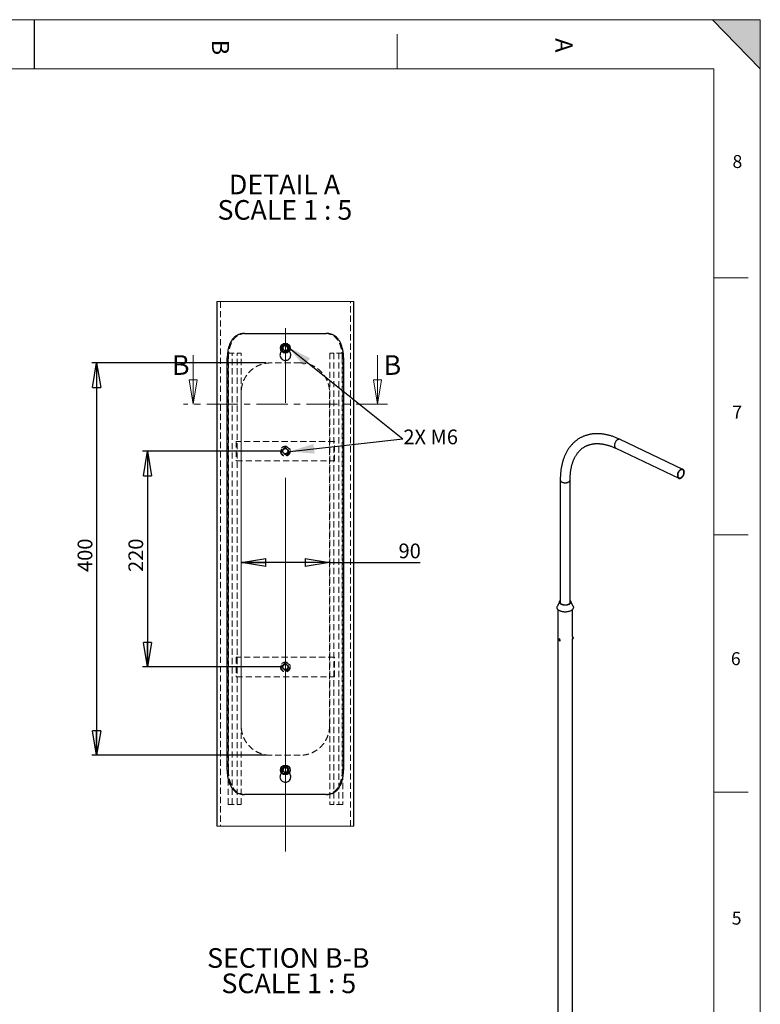
# Model space of a CAD drawing. Units: millimetres. Extents: x 6 to 8909, y -6 to 12586.
# Drawn here: x 4372 to 8901, y 6564 to 12586 of the extents above; entities that cross this region are included whole.
import ezdxf

# ---------------------------------------------------------------- set-up
doc = ezdxf.new("R2010")
doc.units = ezdxf.units.MM
doc.header["$LTSCALE"] = 30
for name, pattern in [('CENTER', [10.16, 6.35, -1.27, 1.27, -1.27]), ('CENTERX2', [20.32, 12.7, -2.54, 2.54, -2.54]), ('HIDDEN', [1.905, 1.27, -0.635])]:
    doc.linetypes.add(name, pattern=pattern)
doc.layers.add('FORMAT', color=7, linetype='Continuous')
doc.styles.add('SLDTEXTSTYLE0', font='TXT', dxfattribs={"width": 0.75})
doc.styles.add('SLDTEXTSTYLE1', font='TXT', dxfattribs={"width": 0.681818})
doc.styles.add('SLDTEXTSTYLE2', font='TXT', dxfattribs={"width": 0.7})
doc.dimstyles.new('SLDDIMSTYLE6', dxfattribs={"dimtxt": 90, "dimasz": 150, "dimexe": 0, "dimexo": 0.0625, "dimgap": 22.5, "dimtad": 1, "dimlfac": 0.166667, "dimrnd": 1e-09, "dimzin": 12, "dimdsep": 46, "dimtxsty": 'SLDTEXTSTYLE0', "dimblk1": 'CLOSED', "dimblk2": 'CLOSED', "dimsah": 1, "dimcen": 0.09, "dimadec": 0, "dimazin": 3, "dimtfac": 1, "dimtofl": 0, "dimtmove": 0, "dimatfit": 3, "dimldrblk": 'CLOSED', "dimfxl": 0, "dimfrac": 2, "dimtolj": 1, "dimtzin": 12, "dimarcsym": 0})

# ---------------------------------------------------------------- blocks, each defined once
blk = doc.blocks.new('_CLOSED')
at = {"color": 0, "linetype": 'ByBlock', "lineweight": -2}
for p, q in [((-1, 0.166667), (0, 0)), ((-1, 0.166667), (-1, -0.166667)), ((0, 0), (-1, -0.166667)), ((0, 0), (-1, 0))]:
    blk.add_line(p, q, dxfattribs=at)
blk = doc.blocks.new('_D_13')
at = {"layer": 'FORMAT'}
for p, q in [((5877.1, 10486.8), (4812.7, 10486.8)), ((4842.7, 10486.8), (4842.7, 8086.8)), ((5877.1, 8086.8), (4812.7, 8086.8))]:
    blk.add_line(p, q, dxfattribs=at)
at = {"layer": 'FORMAT', "xscale": 150, "yscale": 150}
for p, rotation in [((4842.7, 10486.8, -22.5), 90.0000000000004), ((4842.7, 8086.8, -22.5), 270.0000000000004)]:
    blk.add_blockref('_CLOSED', p, dxfattribs=dict(at, rotation=rotation))
at = {"layer": 'FORMAT', "insert": (4726.6, 9207.9), "char_height": 90, "attachment_point": 1, "rotation": 90, "style": 'SLDTEXTSTYLE0'}
blk.add_mtext('400', dxfattribs=at)
blk = doc.blocks.new('_D_14')
at = {"layer": 'FORMAT'}
for p, q in [((5967.1, 9946.8), (5123.5, 9946.8)), ((5153.5, 9946.8), (5153.5, 8626.8)), ((5967.1, 8626.8), (5123.5, 8626.8))]:
    blk.add_line(p, q, dxfattribs=at)
at = {"layer": 'FORMAT', "xscale": 150, "yscale": 150}
for p, rotation in [((5153.5, 9946.8, -22.5), 90.0000000000004), ((5153.5, 8626.8, -22.5), 270.0000000000004)]:
    blk.add_blockref('_CLOSED', p, dxfattribs=dict(at, rotation=rotation))
at = {"layer": 'FORMAT', "insert": (5037.4, 9207.9), "char_height": 90, "attachment_point": 1, "rotation": 90, "style": 'SLDTEXTSTYLE0'}
blk.add_mtext('220', dxfattribs=at)
blk = doc.blocks.new('_D_15')
at = {"layer": 'FORMAT'}
for q in [(5727.1, 9265.7), (6822.1, 9265.7)]:
    blk.add_line((6267.1, 9265.7), q, dxfattribs=at)
at = {"layer": 'FORMAT', "xscale": 150, "yscale": 150, "rotation": 180.0000000000004}
blk.add_blockref('_CLOSED', (5727.1, 9265.7, -22.5), dxfattribs=at)
at = {"layer": 'FORMAT', "xscale": 150, "yscale": 150}
blk.add_blockref('_CLOSED', (6267.1, 9265.7, -22.5), dxfattribs=at)
at = {"layer": 'FORMAT', "insert": (6689.1, 9381.7), "char_height": 90, "attachment_point": 1, "style": 'SLDTEXTSTYLE0'}
blk.add_mtext('90', dxfattribs=at)
blk = doc.blocks.new('SW_NOTE_1')
at = {"layer": 'FORMAT', "color": 0, "char_height": 120, "attachment_point": 2}
for s, insert, style in [('DETAIL A', (324.4, 154.7), 'SLDTEXTSTYLE0'), ('SCALE 1 : 5', (326.5, -0.5), 'SLDTEXTSTYLE1')]:
    blk.add_mtext(s, dxfattribs=dict(at, insert=insert, style=style))
blk = doc.blocks.new('SW_NOTE_2')
at = {"layer": 'FORMAT', "color": 0, "char_height": 120, "attachment_point": 2}
for s, insert, style in [('SECTION B-B', (470.6, 154.7), 'SLDTEXTSTYLE0'), ('SCALE 1 : 5', (473.8, -0.5), 'SLDTEXTSTYLE1')]:
    blk.add_mtext(s, dxfattribs=dict(at, insert=insert, style=style))

msp = doc.modelspace()

# ---------------------------------------------------------------- hatches: boundary and pattern name
at = {"layer": 'FORMAT'}
msp.add_hatch(color=256, dxfattribs=at).paths.add_polyline_path([(8901.326264, 12285.6841164), (8901.326264, 12585.6841164), (8609.523643, 12585.6841164)], flags=0)

# ---------------------------------------------------------------- linework, layer by layer
at = {"color": 7, "linetype": 'Continuous', "lineweight": 18}
for p, q in [((8616.326264, 12285.6841164), (306.326264, 12285.6841164)), ((6416.188299, 10861.1931521), (5577.9885047, 10861.1931521)), ((5433.4677549, 10533.6278345), (5433.4677549, 10233.6278345)), ((6560.7090488, 10533.6278345), (6560.7090488, 10233.6278345)), ((5577.9885047, 7652.361365), (6416.188299, 7652.361365))]:
    msp.add_line(p, q, dxfattribs=at)
at = {"color": 7, "linetype": 'Continuous', "lineweight": 25}
for p, q in [((5577.9885047, 10861.1931521), (5577.9885047, 7652.361365)), ((6416.188299, 7652.361365), (6416.188299, 10861.1931521)), ((5747.4107736, 10666.7766291), (6246.7660302, 10666.7766291)), ((5982.3574417, 10586.0185344), (5981.7196124, 10568.640681)), ((5996.4504832, 10559.3981463), (5981.7196124, 10568.640681)), ((5982.3574417, 10586.0185344), (5997.7263206, 10594.1552836)), ((5996.4504832, 10559.3981463), (6011.819362, 10567.5348956)), ((5997.7263206, 10594.1552836), (6012.4571913, 10584.9141795)), ((6011.819362, 10567.5348956), (6012.4571913, 10584.9141795)), ((5641.3919919, 7996.7770297), (5641.3919919, 10516.7774875)), ((6352.784633, 10516.7774875), (6352.784633, 7996.7770297)), ((8428.3242582, 9835.5685229), (8043.9566593, 10018.6270637)), ((8018.028622, 9964.1860233), (8402.396221, 9781.1274824)), ((7678.1034584, 9771.0030938), (7678.1034584, 9017.8600376)), ((7738.4034584, 9017.8600376), (7738.4034584, 9771.0030938)), ((7675.0733845, 9029.8587643), (7660.1663948, 8999.648509)), ((7663.8034584, 8978.5236308), (7663.8034584, 5986.870653)), ((7756.3405221, 8999.648509), (7741.4335323, 9029.8587643)), ((7752.7034584, 8810.2856323), (7752.7034584, 8978.5236308)), ((7674.4223312, 8798.3449144), (7671.1252609, 8796.4415562)), ((7671.8454739, 8794.4172208), (7671.3146755, 8792.447583)), ((7673.8097812, 8793.8879769), (7671.3146755, 8792.447583)), ((7672.7562297, 8789.9465338), (7671.3146755, 8792.447583)), ((7673.8178265, 8793.8858092), (7671.8454739, 8794.4172208)), ((7673.8178265, 8793.8858092), (7675.2593807, 8791.38476)), ((7750.329671, 8800.5338906), (7754.7924047, 8799.8435781)), ((7756.3210624, 8809.7260477), (7751.8583287, 8810.4163602)), ((7752.7034584, 5986.870653), (7752.7034584, 8800.1667042)), ((7755.2391089, 8800.1426812), (7755.7534646, 8800.8399919)), ((7755.2739337, 8802.9131882), (7755.5923887, 8805.7316038)), ((7755.7000356, 8801.894971), (7755.2739337, 8802.9131882)), ((7755.3808817, 8803.8597081), (7756.4445924, 8803.6951694)), ((7756.3369455, 8807.5318021), (7755.5923887, 8805.7316038)), ((7755.7000356, 8801.894971), (7756.4445924, 8803.6951694)), ((7755.9667578, 8806.636758), (7756.7630474, 8806.5135849)), ((7756.7630474, 8806.5135849), (7756.3369455, 8807.5318021)), ((7756.7630474, 8806.5135849), (7756.4445924, 8803.6951694)), ((7756.9361516, 8808.4858292), (7756.656519, 8809.305957)), ((7675.2564346, 8791.3898714), (7672.7562297, 8789.9465338)), ((7674.7285823, 8789.4151223), (7672.7562297, 8789.9465338)), ((7674.7285823, 8789.4151223), (7675.2593807, 8791.38476)), ((7676.1248545, 8787.7810675), (7679.4219248, 8789.6844257)), ((5991.041004, 8013.0819995), (5979.9447053, 7999.6924121)), ((6008.18479, 8010.1666171), (5991.041004, 8013.0819995)), ((6008.18479, 8010.1666171), (6014.2320984, 7993.8616473)), ((5985.9920138, 7983.3874423), (5979.9447053, 7999.6924121)), ((6003.1357997, 7980.4720599), (5985.9920138, 7983.3874423)), ((6003.1357997, 7980.4720599), (6014.2320984, 7993.8616473)), ((6246.7660302, 7846.7764575), (5747.4107736, 7846.7764575))]:
    msp.add_line(p, q, dxfattribs=at)
at = {"color": 7, "linetype": 'HIDDEN', "lineweight": 18}
for p, q in [((5599.5885127, 10861.1931521), (5599.5885127, 7652.361365)), ((6394.588291, 7652.361365), (6394.588291, 10861.1931521)), ((5646.3773244, 7786.7765147), (5646.3773244, 10546.7767436)), ((5646.3773244, 10546.7767436), (5701.4620298, 10546.7767436)), ((5670.9470743, 7786.7765147), (5670.9470743, 10546.7767436)), ((5701.4620298, 7786.7765147), (5701.4620298, 10546.7767436)), ((5701.4620298, 10546.7767436), (5726.0317796, 10546.7767436)), ((5726.0317796, 7786.7765147), (5726.0317796, 10546.7767436)), ((5977.5882953, 10561.3994319), (5974.1595381, 10557.861777)), ((5977.5882953, 10561.3994319), (5977.5882953, 10576.7774302)), ((5982.3517197, 10575.4327494), (5982.1984762, 10578.3238131)), ((5990.696966, 10563.413592), (5987.9845374, 10564.9156291)), ((5988.4453409, 10588.7765605), (5990.6327718, 10590.3114993)), ((5997.0883125, 10561.7770869), (5996.0030907, 10561.9616229)), ((6012.0789998, 10576.5828807), (6011.2553829, 10572.013827)), ((6016.5883296, 10561.3994319), (6016.5883296, 10576.7774302)), ((6019.8473924, 10558.1593234), (6016.5883296, 10561.3994319)), ((6268.1450241, 10546.7767436), (6268.1450241, 7786.7765147)), ((6292.714774, 10546.7767436), (6268.1450241, 10546.7767436)), ((6292.714774, 10546.7767436), (6292.714774, 7786.7765147)), ((6347.7994793, 10546.7767436), (6292.714774, 10546.7767436)), ((6323.2295507, 10546.7767436), (6323.2295507, 7786.7765147)), ((6347.7994793, 10546.7767436), (6347.7994793, 7786.7765147)), ((5641.3919919, 10516.7774875), (5648.8699907, 10516.7774875)), ((5648.8699907, 7996.7770297), (5648.8699907, 10516.7774875)), ((6087.0884054, 10486.7768008), (5907.0883983, 10486.7768008)), ((6345.3068131, 10516.7774875), (6352.784633, 10516.7774875)), ((6345.3068131, 10516.7774875), (6345.3068131, 7996.7770297)), ((5727.0882123, 8266.7774875), (5727.0882123, 10306.7769725)), ((6267.0884126, 8266.7774875), (6267.0884126, 10306.7769725)), ((6297.088384, 10006.7772586), (5697.0882409, 10006.7772586)), ((5697.0882409, 10006.7772586), (5697.0882409, 9886.777373)), ((6297.088384, 9886.777373), (6297.088384, 10006.7772586)), ((5985.0122922, 9959.2899997), (5980.2138203, 9942.5744731)), ((5980.2138203, 9942.5744731), (5992.2898405, 9930.0617892)), ((5985.0122922, 9959.2899997), (6001.8867844, 9963.4914119)), ((6013.9629834, 9950.978728), (6001.8867844, 9963.4914119)), ((6013.9629834, 9950.978728), (6009.1645115, 9934.2646319)), ((5697.0882409, 9886.777373), (6297.088384, 9886.777373)), ((6009.1645115, 9934.2646319), (5992.2898405, 9930.0617892)), ((6297.088384, 8686.7770869), (5697.0882409, 8686.7770869)), ((5697.0882409, 8686.7770869), (5697.0882409, 8566.7772013)), ((6297.088384, 8566.7772013), (6297.088384, 8686.7770869)), ((5985.0122922, 8639.289828), (5980.2138203, 8622.5757319)), ((5980.2138203, 8622.5757319), (5992.2898405, 8610.0616175)), ((5985.0122922, 8639.289828), (6001.8867844, 8643.4912402)), ((6009.1645115, 8614.2644603), (5992.2898405, 8610.0616175)), ((6013.9629834, 8630.9785563), (6001.8867844, 8643.4912402)), ((6013.9629834, 8630.9785563), (6009.1645115, 8614.2644603)), ((5697.0882409, 8566.7772013), (6297.088384, 8566.7772013)), ((6087.0884054, 8086.7762286), (5907.0883983, 8086.7762286)), ((5997.6168865, 8011.5599353), (6000.4103177, 8011.3839824)), ((5648.8699907, 7996.7770297), (5641.3919919, 7996.7770297)), ((5977.5882953, 7981.3990313), (5974.3680352, 7978.0773837)), ((5977.5882953, 7981.3990313), (5977.5882953, 7996.7770297)), ((5983.8138812, 7990.1766497), (5982.5827473, 7993.1707103)), ((5984.634816, 8004.7850329), (5986.3832587, 8007.2254855)), ((5997.0883125, 7981.7766864), (5992.4298518, 7982.5706202)), ((6016.5883296, 7981.3990313), (6016.5883296, 7996.7770297)), ((6019.6551674, 7978.3506114), (6016.5883296, 7981.3990313)), ((6352.784633, 7996.7770297), (6345.3068131, 7996.7770297)), ((5646.3773244, 7786.7765147), (5701.4620298, 7786.7765147)), ((5701.4620298, 7786.7765147), (5726.0317796, 7786.7765147)), ((6292.714774, 7786.7765147), (6268.1450241, 7786.7765147)), ((6347.7994793, 7786.7765147), (6292.714774, 7786.7765147))]:
    msp.add_line(p, q, dxfattribs=at)
at = {"color": 7, "linetype": 'CENTER', "lineweight": 18}
msp.add_line((6620.7090488, 10233.6278345), (5373.4677549, 10233.6278345), dxfattribs=at)
at = {"color": 8, "linetype": 'Continuous', "lineweight": 25, "flags": 128}
for points in [[(8029.1345439, 10017.0042238), (8026.8404177, 10015.5235102), (8024.5949724, 10013.7600473), (8022.424534, 10011.73451), (8020.3545488, 10009.4706458), (8018.4092855, 10006.9949966), (8016.6115506, 10004.336587), (8014.9824207, 10001.5265845), (8013.5409961, 9998.5979337), (8012.304176, 9995.5849705), (8011.2864611, 9992.523019), (8010.4997832, 9989.4479779), (8009.9533652, 9986.3958992), (8009.6536135, 9983.4025656), (8009.6040424, 9980.5030715), (8009.8052331, 9977.7314105), (8010.2548267, 9975.120078), (8010.9475523, 9972.6996894), (8011.8752882, 9970.4986216), (8013.0271575, 9968.54268), (8014.3896558, 9966.8547963), (8015.9468088, 9965.4547594), (8017.6803605, 9964.3589835), (8018.028622, 9964.1860233)], [(8043.9566593, 10018.6270637), (8042.4152949, 10019.2327715), (8040.3917487, 10019.6852025), (8038.2580066, 10019.806092), (8036.0390847, 10019.5940228), (8033.7609979, 10019.0514812), (8031.4504546, 10018.1848279), (8029.1345439, 10017.0042238)], [(7678.1034585, 9771.0021551), (7678.2029176, 9769.590508), (7678.6436354, 9767.7231606), (7679.4315013, 9765.8942675), (7680.5572784, 9764.1252707), (7682.0077678, 9762.4369101), (7683.7659639, 9760.8489802), (7685.8112535, 9759.3800979), (7688.1196575, 9758.0474847), (7690.6641119, 9756.8667641), (7693.4147852, 9755.8517791), (7696.3394285, 9755.0144294), (7699.4037529, 9754.3645321), (7702.5718319, 9753.9097068), (7705.8065229, 9753.6552858), (7709.0699019, 9753.604252), (7712.3237089, 9753.7572037), (7715.5297959, 9754.1123477), (7718.6505745, 9754.6655203), (7721.6494564, 9755.410236), (7724.4912825, 9756.3377636), (7727.1427349, 9757.4372289), (7729.5727279, 9758.6957415), (7731.7527719, 9760.0985466), (7733.657308, 9761.6291975), (7735.2640071, 9763.2697488), (7736.5540323, 9765.0009665), (7737.5122591, 9766.8025536), (7738.1274532, 9768.6533883), (7738.392402, 9770.531771), (7738.4034572, 9770.9981899)]]:
    msp.add_lwpolyline(points, dxfattribs=at)
at = {"color": 7, "linetype": 'Continuous', "lineweight": 25, "flags": 128}
for points in [[(8413.5021429, 9833.9456829), (8411.2080166, 9832.4649694), (8408.9625714, 9830.7015065), (8406.792133, 9828.6759691), (8404.7221478, 9826.412105), (8402.7768845, 9823.9364557), (8400.9791495, 9821.2780462), (8399.3500197, 9818.4680436), (8397.908595, 9815.5393929), (8396.671775, 9812.5264296), (8395.6540601, 9809.4644782), (8394.8673821, 9806.389437), (8394.3209642, 9803.3373583), (8394.0212125, 9800.3440248), (8393.9716414, 9797.4445306), (8394.172832, 9794.6728697), (8394.6224257, 9792.0615371), (8395.3151512, 9789.6411485), (8396.2428871, 9787.4400807), (8397.3947565, 9785.4841391), (8398.7572547, 9783.7962555), (8400.3144078, 9782.3962186), (8402.0479594, 9781.3004426), (8403.9375854, 9780.5217746), (8405.9611316, 9780.0693436), (8408.0948737, 9779.9484541), (8410.3137956, 9780.1605233), (8412.5918824, 9780.7030649), (8414.9024257, 9781.5697182), (8417.2183364, 9782.7503223), (8419.5124626, 9784.2310359), (8421.7579079, 9785.9944988), (8423.9283463, 9788.0200361), (8425.9983315, 9790.2839003), (8427.9435948, 9792.7595495), (8429.7413297, 9795.4179591), (8431.3704596, 9798.2279616), (8432.8118842, 9801.1566124), (8434.0487043, 9804.1695756), (8435.0664192, 9807.2315271), (8435.8530971, 9810.3065682), (8436.3995151, 9813.358647), (8436.6992668, 9816.3519805), (8436.7488379, 9819.2514747), (8436.5476472, 9822.0231356), (8436.0980536, 9824.6344681), (8435.405328, 9827.0548567), (8434.4775921, 9829.2559246), (8433.3257228, 9831.2118661), (8431.9632245, 9832.8997498), (8430.4060715, 9834.2997867), (8428.6725198, 9835.3955626), (8426.7828938, 9836.1742307), (8424.7593477, 9836.6266616), (8422.6256056, 9836.7475512), (8420.4066837, 9836.535482), (8418.1285969, 9835.9929403), (8415.8180536, 9835.1262871), (8413.5021429, 9833.9456829)], [(8413.6808653, 9831.4835512), (8411.4953502, 9830.0647572), (8409.3602198, 9828.3628521), (8407.3033089, 9826.4000229), (8405.3514324, 9824.2018579), (8403.530036, 9821.7970137), (8401.8628644, 9819.2168411), (8400.3716518, 9816.4949765), (8399.0758383, 9813.6669037), (8397.9923168, 9810.7694909), (8397.1352129, 9807.8405103), (8396.5157, 9804.9181456), (8396.1418545, 9802.0404943), (8396.01855, 9799.2450711), (8396.147394, 9796.5683185), (8396.5267069, 9794.0451321), (8397.1515437, 9791.7084054), (8398.0137586, 9789.5886014), (8399.1021115, 9787.7133549), (8400.4024139, 9786.1071125), (8401.8977145, 9784.7908142), (8403.5685197, 9783.7816199), (8405.393048, 9783.0926859), (8407.3475138, 9782.7329936), (8409.4064378, 9782.7072321), (8411.5429787, 9783.0157372), (8413.7292835, 9783.6544872), (8415.9368502, 9784.6151549), (8418.1369, 9785.8852166), (8420.3007517, 9787.4481151), (8422.4001963, 9789.2834755), (8424.4078643, 9791.3673712), (8426.2975827, 9793.6726355), (8428.0447161, 9796.1692155), (8429.6264879, 9798.8245647), (8431.0222774, 9801.6040665), (8432.2138882, 9804.4714858), (8433.185786, 9807.3894414), (8433.9253005, 9810.3198933), (8434.4227911, 9813.2246386), (8434.6717721, 9816.0658095), (8434.6689978, 9818.806367), (8434.4145043, 9821.4105837), (8433.9116093, 9823.8445097), (8433.1668689, 9826.076415), (8432.1899918, 9828.0772034), (8430.9937131, 9829.8207914), (8429.5936282, 9831.2844488), (8428.0079893, 9832.4490946), (8426.2574677, 9833.2995458), (8424.364884, 9833.8247154), (8422.354911, 9834.0177572), (8420.2537518, 9833.8761544), (8418.0887981, 9833.4017531), (8415.8882736, 9832.6007379), (8413.6808653, 9831.4835512)], [(7686.5974677, 9008.8985837), (7683.9915571, 9010.2429089), (7681.6346066, 9011.7325304), (7679.5508015, 9013.3521627), (7677.7615244, 9015.0851861), (7676.2851359, 9016.9138175), (7675.1367856, 9018.8192927), (7674.3282572, 9020.7820588), (7673.8678473, 9022.7819753), (7673.7602803, 9024.7985202), (7674.00666, 9026.8110012), (7674.6044581, 9028.7987675), (7675.5475406, 9030.7414218), (7676.82623, 9032.6190299), (7678.1034584, 9034.0834952)], [(7738.4034584, 9034.0834952), (7738.7453924, 9033.7197602), (7740.221781, 9031.8911288), (7741.3701312, 9029.9856537), (7742.1786596, 9028.0228876), (7742.6390696, 9026.0229711), (7742.7466366, 9024.0064261), (7742.5002569, 9021.9939451), (7741.9024588, 9020.0061789), (7740.9593763, 9018.0635246), (7739.6806869, 9016.1859165), (7738.0795116, 9014.3926213), (7736.1722806, 9012.7020408), (7733.9785648, 9011.1315226), (7731.5208745, 9009.6971823), (7728.824429, 9008.4137381), (7725.9168976, 9007.29436), (7722.8281154, 9006.3505344), (7719.5897775, 9005.591946), (7716.2351135, 9005.0263791), (7712.7985471, 9004.6596371), (7709.3153418, 9004.4954834), (7705.8212402, 9004.5356023), (7702.3520965, 9004.7795822), (7698.9435087, 9005.2249195), (7695.6304535, 9005.8670444), (7692.4469275, 9006.699368), (7689.4255979, 9007.7133493), (7686.5974677, 9008.8985837)], [(7676.8679646, 8969.2714356), (7673.721098, 8970.8663526), (7670.8164512, 8972.6076892), (7668.1743981, 8974.4832311), (7665.8134708, 8976.4798227), (7663.7502295, 8978.5834593), (7661.9991464, 8980.7793856), (7660.5725041, 8983.0521986), (7659.4803094, 8985.3859561), (7658.7302233, 8987.7642887), (7658.3275071, 8990.1705138), (7658.2749856, 8992.5877537), (7658.5730271, 8994.9990531), (7659.2195412, 8997.3874985), (7660.1663948, 8999.648509)], [(7688.3533758, 9009.2705678), (7685.8429112, 9010.5723861), (7683.5863671, 9012.0208763), (7681.609311, 9013.5996264), (7679.9341437, 9015.2907486), (7678.5798455, 9017.0750817), (7677.5617613, 9018.9324085), (7676.8914262, 9020.8416848), (7676.5764355, 9022.7812777), (7676.6203582, 9024.7292109), (7677.0226965, 9026.6634135), (7677.7788918, 9028.5619701), (7678.1034584, 9029.1747084)], [(7756.3405221, 8999.648509), (7756.5228506, 8999.2692077), (7757.4447997, 8996.9110942), (7758.0217069, 8994.5167151), (7758.2495256, 8992.1028652), (7758.1266578, 8989.686476), (7757.6539653, 8987.2844967), (7756.8347638, 8984.9137754), (7755.6747993, 8982.5909411), (7754.1822082, 8980.3322867), (7752.3674599, 8978.1536552), (7750.2432836, 8976.070328), (7747.8245789, 8974.0969182), (7745.1283111, 8972.2472678), (7742.1733928, 8970.5343508), (7738.9805505, 8968.9701821), (7735.5721797, 8967.5657333), (7731.9721877, 8966.3308554), (7728.2058259, 8965.2742104), (7724.2995125, 8964.4032097), (7720.2806476, 8963.7239629), (7716.1774207, 8963.2412343), (7712.0186128, 8962.95841), (7707.8333951, 8962.8774738), (7703.6511238, 8962.9989933), (7699.5011345, 8963.3221163), (7695.4125366, 8963.8445762), (7691.4140085, 8964.5627083), (7687.533597, 8965.4714755), (7683.7985205, 8966.5645035), (7680.2349778, 8967.8341253), (7676.8679646, 8969.2714356)], [(7738.4034584, 9029.1747084), (7738.4789522, 9029.0388265), (7739.32436, 9027.1528519), (7739.8177221, 9025.2256859), (7739.9534485, 9023.2791641), (7739.7300014, 9021.3353412), (7739.1499124, 9019.4162417), (7738.2197543, 9017.5436095), (7736.9500661, 9015.7386626), (7735.3552338, 9014.0218515), (7733.4533276, 9012.4126285), (7731.2658968, 9010.9292266), (7728.8177259, 9009.5884535), (7726.1365536, 9008.4055006), (7723.2527587, 9007.3937713), (7720.1990157, 9006.5647288), (7717.0099248, 9005.9277666), (7713.7216196, 9005.4901016), (7710.371358, 9005.2566928), (7706.9970997, 9005.2301848), (7703.6370765, 9005.410878), (7700.3293587, 9005.7967249), (7697.1114242, 9006.383354), (7694.0197333, 9007.1641182), (7691.0893163, 9008.1301714), (7688.3533758, 9009.2705678)], [(7677.0412725, 8791.1908801), (7676.6688711, 8792.4311891), (7676.0707239, 8793.6477743), (7675.2911928, 8794.7504071), (7674.3880921, 8795.6573102), (7673.4284007, 8796.3012229), (7672.4832944, 8796.6343891), (7671.6228674, 8796.6320993), (7670.9109338, 8796.2945234), (7670.4002943, 8795.6466978), (7670.1288207, 8794.7366688), (7670.1166471, 8793.6319291), (7670.3646762, 8792.4144122), (7670.8545129, 8791.1744157), (7671.5498282, 8790.0039045), (7672.3990538, 8788.9896901), (7673.3392065, 8788.2069921), (7674.3005595, 8787.7138596), (7675.2118136, 8787.5468661), (7676.0053853, 8787.7183966), (7676.6224189, 8788.2157295), (7677.017152, 8789.00198), (7677.160309, 8790.0188353), (7677.0412725, 8791.1908801)], [(7676.1375178, 8791.1481633), (7675.7868839, 8792.2818211), (7675.2141268, 8793.3829894), (7674.4701386, 8794.3538244), (7673.6210258, 8795.1080633), (7672.7422358, 8795.5786886), (7671.911853, 8795.7238832), (7671.2036606, 8795.5307459), (7670.6805845, 8795.0164378), (7670.3891024, 8794.2266574), (7670.3551137, 8793.2315803), (7670.5816384, 8792.1196233), (7671.0485489, 8790.9895887), (7671.7143581, 8789.941885), (7672.5199059, 8789.0696054), (7673.3936159, 8788.4502557), (7674.2578551, 8788.1388678), (7675.0358321, 8788.1631099), (7675.6584201, 8788.5208281), (7676.0702996, 8789.1802373), (7676.2348732, 8790.0827464), (7676.1375178, 8791.1481633)], [(7756.656519, 8809.305957), (7756.5669022, 8809.5130123), (7756.3112168, 8809.7273473), (7755.9995747, 8809.5751171), (7755.6550892, 8809.0676119), (7755.303309, 8808.2424711), (7754.9703242, 8807.1608917), (7754.6808307, 8805.9030893), (7754.4562989, 8804.5623495), (7754.3133814, 8803.2381088), (7754.2626775, 8802.02858), (7754.3079479, 8801.0234684), (7754.4458349, 8800.2973186), (7754.6661123, 8799.9039856), (7754.952443, 8799.8726413), (7755.2391089, 8800.1426812)], [(7756.6343029, 8803.2418354), (7756.8683851, 8804.4431314), (7757.0269505, 8805.6684407), (7757.0959098, 8806.8088893), (7757.0691357, 8807.7631433), (7756.9490071, 8808.4464129), (7756.7461981, 8808.7979869), (7756.478729, 8808.7866261), (7756.1703658, 8808.4133401), (7755.8485077, 8807.7112971), (7755.5417534, 8806.7428765), (7755.2773593, 8805.5941268), (7755.0788179, 8804.3671195), (7754.9637706, 8803.1708796), (7754.9424398, 8802.1116981), (7755.0167208, 8801.2836881), (7755.1800134, 8800.7604219), (7755.4178084, 8800.5883939), (7755.7089767, 8800.7828896), (7756.0276466, 8801.3266272), (7756.345503, 8802.1712933), (7756.6343029, 8803.2418354)]]:
    msp.add_lwpolyline(points, dxfattribs=at)
at = {"color": 7, "linetype": 'Continuous', "lineweight": 25}
for centre, radius in [((5997.0883008, 10576.7774643), 30.0001022), ((5997.088228, 10576.7764619), 26.4000551), ((5997.088272, 7996.7769588), 29.9999021), ((5997.0878352, 7996.7767079), 26.3996704)]:
    msp.add_circle(centre, radius, dxfattribs=at)
at = {"color": 7, "linetype": 'HIDDEN', "lineweight": 18}
for centre, radius in [((5997.0883989, 10576.7774468), 19.4998966), ((5997.0885486, 10576.7766992), 18.0000393), ((5997.0885613, 10576.7770631), 14.6732139), ((5997.0879146, 9946.7768692), 29.9999039), ((5997.0879419, 9946.7774796), 26.40007), ((5997.088312, 9946.7771199), 19.500175), ((5997.088353, 9946.7765807), 17.9997023), ((5997.0884389, 9946.7765482), 14.9999083), ((5997.0882275, 9946.7768163), 14.6731125), ((5997.0879146, 8626.7766975), 29.9999039), ((5997.0879419, 8626.777308), 26.40007), ((5997.088312, 8626.7769483), 19.500175), ((5997.0879466, 8626.7773227), 18.000345), ((5997.0879331, 8626.776586), 14.9999083), ((5997.0885672, 8626.7764968), 14.6728506), ((5997.0884469, 7996.7773173), 19.4999841), ((5997.0881934, 7996.7766961), 17.9998379), ((5997.088025, 7996.7768778), 14.6728664)]:
    msp.add_circle(centre, radius, dxfattribs=at)
at = {"color": 7, "linetype": 'Continuous', "lineweight": 25}
for centre, radius, start, end in [((5997.0883074, 10576.7774733), 15.0599944, 177.8989328107, 237.8978020432), ((5997.0911986, 10576.7753079), 15.0629632, 117.9042925238, 177.8911049778), ((5997.0893353, 10576.7769244), 15.0600757, 237.8933797074, 297.8932824719), ((5997.0883366, 10576.771989), 15.0645573, 57.9087742778, 117.8887653076), ((5997.0863844, 10576.777521), 15.0619836, 297.9021416922, 357.8932558095), ((5997.0892112, 10576.7778009), 15.059169, 357.8917962102, 57.899845951), ((5997.0880035, 7996.7781068), 15.0593603, 80.3483920951, 140.3510912734), ((5997.0881145, 7996.777411), 15.0600277, 20.3481196901, 80.3492521777), ((5997.0887493, 7996.7772707), 15.0604681, 140.3504523563, 200.3500232375), ((5997.0890539, 7996.7773041), 15.0607653, 200.3497397639, 260.347632104), ((5997.0887828, 7996.7755174), 15.0589584, 260.3475092, 320.3519741685), ((5997.0878756, 7996.7767887), 15.0604681, 320.3504523562, 20.3500232375)]:
    msp.add_arc(centre, radius, start, end, dxfattribs=at)
at = {"color": 7, "linetype": 'HIDDEN', "lineweight": 18}
for centre, radius, start, end in [((5997.088677, 9946.7772702), 15.0604074, 163.9823060444, 223.9819455527), ((5997.0864384, 9946.777601), 15.0581645, 103.9761236203, 163.9811657431), ((5997.0888808, 9946.7787571), 15.0615867, 223.9854772204, 283.9787030523), ((5997.0905934, 9946.7806133), 15.0562456, 43.9800318096, 103.994235541), ((5997.0914253, 9946.773686), 15.0560512, 283.973968499, 343.992098207), ((5997.0854444, 9946.776738), 15.0626419, 343.9872130713, 43.9770385258), ((5997.088677, 8626.7770985), 15.0604074, 163.9823060444, 223.9819455527), ((5997.0910352, 8626.7746652), 15.0633456, 103.9892370804, 163.9758847855), ((5997.0888808, 8626.7785855), 15.0615867, 223.9854772204, 283.9787030523), ((5997.0878301, 8626.7758458), 15.0614254, 43.9853128917, 103.978491938), ((5997.0860905, 8626.779042), 15.0627039, 283.9885831621, 343.9774835439), ((5997.087948, 8626.7771897), 15.0604074, 343.9823060445, 43.9819455527)]:
    msp.add_arc(centre, radius, start, end, dxfattribs=at)
at = {"color": 7, "linetype": 'Continuous', "lineweight": 25}
for points, knots in [([(5747.4107736, 10666.7766291), (5743.0482632, 10666.6318662), (5734.8860267, 10666.3610153), (5723.5124726, 10664.2188844), (5715.0655556, 10661.6498247), (5708.939575, 10659.1782343), (5703.1274182, 10656.4496469), (5696.1496431, 10652.4268229), (5688.2486912, 10646.6052704), (5682.1293457, 10640.9560186), (5674.681946, 10632.9100448), (5666.9506011, 10622.3764621), (5660.3990435, 10610.1870407), (5654.5680697, 10596.8348175), (5649.6985585, 10582.3822162), (5646.1991628, 10567.2791305), (5643.6366504, 10552.2160353), (5641.8053443, 10536.4464317), (5641.5307651, 10523.3808655), (5641.3919919, 10516.7774875)], [0, 0, 0, 0, 0.06352933913, 0.11886309658, 0.1680873662, 0.19196767956, 0.21508010369, 0.26162565103, 0.30908243042, 0.35782760522, 0.38274006874, 0.46882547568, 0.54729081103, 0.58395189706, 0.68110857265, 0.76900454797, 0.80962168594, 0.90378220382, 1, 1, 1, 1]), ([(6352.784633, 10516.7774875), (6352.7698663, 10518.8695324), (6352.7255594, 10525.1466309), (6352.2197452, 10535.5871002), (6351.0480219, 10548.0281539), (6349.5570972, 10558.2826644), (6347.5885942, 10568.8488726), (6345.0757206, 10579.6394373), (6341.1611964, 10592.4282663), (6337.174346, 10602.6194214), (6332.0355106, 10613.6131362), (6325.4230367, 10625.1542886), (6316.8625287, 10636.0743077), (6307.4785785, 10645.3865442), (6297.2900972, 10653.2208244), (6285.9886826, 10659.0857291), (6274.2002594, 10663.3257866), (6261.8828855, 10666.1893904), (6251.8608322, 10666.5787133), (6246.7660302, 10666.7766291)], [0, 0, 0, 0, 0.0304922571, 0.0914908185, 0.1522783778, 0.2125698376, 0.2424476157, 0.3089253562, 0.373929057, 0.4372333031, 0.4682276628, 0.5507816415, 0.6305108179, 0.6695709233, 0.7433028296, 0.8168796286, 0.8540650638, 0.9258126466, 1, 1, 1, 1]), ([(5974.1595381, 10557.861777), (5972.6468388, 10556.4551336), (5968.4099946, 10552.5153363), (5964.6975708, 10543.4639086), (5963.5278835, 10532.3305993), (5966.254939, 10521.3626429), (5972.4082154, 10511.9309538), (5981.3580285, 10505.0499175), (5992.082677, 10501.5201221), (6003.3599514, 10501.7368758), (6013.9205632, 10505.6639528), (6022.6017929, 10512.8639697), (6028.4103954, 10522.5346797), (6030.7184364, 10533.6164154), (6029.124285, 10544.6923634), (6025.2004981, 10553.2859284), (6021.1560167, 10556.9679695), (6019.8473924, 10558.1593234)], [0, 0, 0, 0, 0.0396399453, 0.111025546, 0.1823351436, 0.2534703048, 0.3246286582, 0.3959612528, 0.4673625434, 0.5386083907, 0.6097220852, 0.680928519, 0.7523171426, 0.8236839189, 0.8948634958, 0.9659822428, 1, 1, 1, 1]), ([(8043.9566593, 10018.6270637), (8042.2896086, 10019.4132699), (8037.4808455, 10021.681155), (8029.5323526, 10025.2193771), (8020.1187213, 10029.1486321), (8010.7205714, 10032.791433), (8001.3446103, 10036.1490783), (7991.9970272, 10039.2173412), (7982.6841575, 10041.993812), (7973.4124677, 10044.4758956), (7964.1885479, 10046.6613835), (7955.0190935, 10048.5483379), (7945.910882, 10050.1351587), (7936.8707419, 10051.4206005), (7927.9055151, 10052.403797), (7919.0220137, 10053.084278), (7910.2269735, 10053.4619784), (7901.527004, 10053.5372391), (7892.9285401, 10053.3107978), (7884.4377963, 10052.7837702), (7876.0607263, 10051.9576203), (7867.8029913, 10050.8341234), (7859.6699372, 10049.4153211), (7851.6665826, 10047.7034712), (7843.7976192, 10045.7009958), (7836.0674213, 10043.4104286), (7828.4800666, 10040.8343649), (7821.0393649, 10037.9754163), (7813.7488932, 10034.8361712), (7806.6120359, 10031.4191646), (7799.6320276, 10027.7268549), (7792.8120243, 10023.7616285), (7786.1554384, 10019.5259906), (7779.6656117, 10015.0224207), (7773.3458178, 10010.253359), (7767.1990319, 10005.2209761), (7761.2282839, 9999.9274112), (7755.4366818, 9994.3748114), (7749.8274265, 9988.5653767), (7744.4038185, 9982.5014102), (7739.1692562, 9976.1853698), (7734.1272245, 9969.6199199), (7729.2812759, 9962.8079797), (7724.6350029, 9955.7527664), (7720.1920044, 9948.4578304), (7715.9558471, 9940.9270809), (7711.9300238, 9933.1648), (7708.1179115, 9925.1756454), (7704.5227299, 9916.9646419), (7701.1475046, 9908.5371618), (7697.9950341, 9899.8988971), (7695.0678644, 9891.0558244), (7692.3682693, 9882.0141658), (7689.8982394, 9872.7803481), (7687.659476, 9863.3609613), (7685.6533957, 9853.7627189), (7683.8811249, 9843.9924288), (7682.3435577, 9834.0569385), (7681.0411912, 9823.9631988), (7679.9748095, 9813.7179096), (7679.1430044, 9803.3287503), (7678.5515108, 9792.7997171), (7678.1745479, 9782.0375656), (7678.1273973, 9774.7188666), (7678.1034584, 9771.0030938)], [0, 0, 0, 0, 0.0088347643, 0.0254846999, 0.0421335414, 0.0587756546, 0.0754084419, 0.0920290193, 0.1086342232, 0.1252206302, 0.14178459, 0.1583222726, 0.1748297319, 0.1913029845, 0.2077381045, 0.2241313309, 0.2404791855, 0.2567785957, 0.2730270176, 0.2892225532, 0.3053640549, 0.3214512129, 0.3374846188, 0.353465804, 0.3693972487, 0.3852823632, 0.4011254409, 0.4169315858, 0.4327066185, 0.448456962, 0.4641895145, 0.4799115099, 0.4956301803, 0.5113507033, 0.5270804907, 0.5428267437, 0.5585963105, 0.574395554, 0.5902302308, 0.6061053865, 0.6220252694, 0.637993266, 0.6540118608, 0.6700826208, 0.6862062073, 0.7023824132, 0.7186102239, 0.734887899, 0.7512130712, 0.7675828554, 0.783993965, 0.800442828, 0.8169256987, 0.8334387608, 0.849978219, 0.8665403763, 0.8831216962, 0.899718851, 0.9163287555, 0.9329485878, 0.9495758001, 0.9662081194, 0.9828435424, 1, 1, 1, 1]), ([(7738.4034584, 9771.0030938), (7738.4092841, 9772.6839689), (7738.4262227, 9777.5712574), (7738.6145373, 9785.5539129), (7739.0368322, 9794.8944803), (7739.6697206, 9804.0720828), (7740.5080868, 9813.0832736), (7741.5512214, 9821.921562), (7742.7970341, 9830.5815015), (7744.2436374, 9839.0577363), (7745.8889563, 9847.3452888), (7747.7308595, 9855.4394539), (7749.7671586, 9863.3358314), (7751.9956492, 9871.0303313), (7754.414147, 9878.5191818), (7757.0205309, 9885.7989312), (7759.8127889, 9892.8664433), (7762.7890678, 9899.7188849), (7765.9477236, 9906.3537029), (7769.2873709, 9912.7685893), (7772.8069266, 9918.9614317), (7776.5056442, 9924.9302468), (7780.3831298, 9930.6730963), (7784.4393326, 9936.187985), (7788.6744992, 9941.4727439), (7793.0890814, 9946.5249026), (7797.6835889, 9951.3415644), (7802.4583835, 9955.9192974), (7807.4134195, 9960.2540672), (7812.5479509, 9964.3412327), (7817.8602409, 9968.1756318), (7823.3473256, 9971.7517678), (7829.0048879, 9975.064091), (7834.8264662, 9978.1069126), (7840.8043178, 9980.8753305), (7846.9299602, 9983.3656201), (7853.1956069, 9985.5756565), (7859.5939128, 9987.5045019), (7866.1181609, 9989.1521994), (7872.7624372, 9990.5195445), (7879.5216699, 9991.6078265), (7886.3915609, 9992.4185866), (7893.3684478, 9992.9534185), (7900.449134, 9993.2138263), (7907.6307159, 9993.2011372), (7914.9104263, 9992.9164621), (7922.2855034, 9992.360693), (7929.7530886, 9991.5345254), (7937.3101516, 9990.4384973), (7944.9534394, 9989.0730357), (7952.6794459, 9987.4385067), (7960.4843962, 9985.5352628), (7968.3642434, 9983.3636934), (7976.3146764, 9980.9242486), (7984.3311231, 9978.217539), (7992.4087996, 9975.2441254), (8000.5426054, 9972.0054451), (8008.5821263, 9968.5627666), (8014.4217231, 9965.8976846), (8017.5273439, 9964.4239058), (8018.028622, 9964.1860233)], [0, 0, 0, 0, 0.00899776911, 0.0261617846, 0.04332037662, 0.06047578917, 0.07762955852, 0.09478315549, 0.11193837587, 0.12909765942, 0.14626385824, 0.16344027974, 0.18063072973, 0.19783955396, 0.21507167563, 0.23233262564, 0.24962856105, 0.26696626559, 0.28435312449, 0.30179706338, 0.31930643871, 0.3368898645, 0.35455595808, 0.37231298665, 0.39016839858, 0.40812822987, 0.42619639123, 0.44437386566, 0.46265788339, 0.48104118576, 0.49951153276, 0.51805163042, 0.53663962927, 0.55525025657, 0.57384861309, 0.59240735003, 0.61090313748, 0.62931692489, 0.64763471969, 0.66584772451, 0.68395195692, 0.70194753765, 0.71983783003, 0.73762857279, 0.75532709607, 0.77294166469, 0.79048095952, 0.80795368855, 0.82536830942, 0.84273284253, 0.86005475457, 0.87734089501, 0.8945974712, 0.91183005059, 0.92904358148, 0.94624242579, 0.96343039883, 0.98061081285, 0.99687039207, 1, 1, 1, 1]), ([(5641.3919919, 7996.7770297), (5641.4472023, 7992.6323194), (5641.5578711, 7984.3242698), (5642.4600219, 7971.8688566), (5643.9273273, 7959.4616025), (5645.7999577, 7948.5631321), (5648.3293126, 7937.0671002), (5651.4698312, 7925.7747811), (5655.7965772, 7913.7540641), (5660.3660524, 7903.5093031), (5666.5306241, 7892.1070448), (5674.4249259, 7880.6992036), (5683.6947062, 7870.8962535), (5693.6694068, 7862.6642791), (5704.5405617, 7856.0247808), (5715.8728281, 7851.5332894), (5727.3042402, 7848.4724711), (5737.2648316, 7846.9847902), (5744.8379315, 7846.8292872), (5747.4107736, 7846.7764575)], [0, 0, 0, 0, 0.0604022538, 0.1210759965, 0.1819054622, 0.2424354822, 0.2821530295, 0.3534357622, 0.4130832367, 0.4682021896, 0.5167561904, 0.601869998, 0.6695269703, 0.7126808331, 0.790119176, 0.854020242, 0.889626616, 0.9625023714, 1, 1, 1, 1]), ([(5974.3680352, 7978.0773837), (5972.7792086, 7976.6040047), (5968.4621691, 7972.6006505), (5964.6933788, 7963.4668162), (5963.5290909, 7952.3293794), (5966.2541908, 7941.3626187), (5972.4092659, 7931.9318571), (5981.3574125, 7925.0494669), (5992.0828473, 7921.51914), (6003.3594906, 7921.7389224), (6013.9214825, 7925.6628618), (6022.6007118, 7932.8650162), (6028.4111154, 7942.5346298), (6030.7173147, 7953.6152227), (6029.1281258, 7964.6951785), (6025.1503648, 7973.3611797), (6021.0329367, 7977.0996489), (6019.6551674, 7978.3506114)], [0, 0, 0, 0, 0.0414206018, 0.1125449348, 0.1835935428, 0.2544683527, 0.3253585864, 0.3964357006, 0.467575666, 0.5385609343, 0.6094111588, 0.680362839, 0.7514823189, 0.8225878963, 0.8935069594, 0.9643654153, 1, 1, 1, 1]), ([(6246.7660302, 7846.7764575), (6250.6009087, 7846.8895818), (6258.2037846, 7847.1138576), (6269.3974722, 7849.020529), (6278.3879901, 7851.6298061), (6285.0582426, 7854.2907699), (6291.1003128, 7857.1309044), (6298.1113981, 7861.1793779), (6306.0040235, 7867.0137675), (6312.0878208, 7872.6406104), (6319.0966311, 7880.2151557), (6326.6658177, 7890.3360541), (6333.3558742, 7902.4581575), (6339.2078451, 7915.7200063), (6344.1511885, 7930.0924681), (6347.7707, 7945.1714581), (6350.4904796, 7960.901772), (6352.3714139, 7977.1109352), (6352.6459546, 7990.1769922), (6352.784633, 7996.7770297)], [0, 0, 0, 0, 0.05585674935, 0.11073934522, 0.16495621486, 0.19196823516, 0.2153229845, 0.26221353478, 0.30968146065, 0.35807775248, 0.3827296003, 0.46003658192, 0.54151026973, 0.58394981401, 0.67120578951, 0.76257271945, 0.80962066002, 0.90383397375, 1, 1, 1, 1])]:
    msp.add_open_spline(points, degree=3, knots=knots, dxfattribs=at)
at = {"color": 7, "linetype": 'HIDDEN', "lineweight": 18}
for points, knots in [([(5648.8699907, 10516.7774875), (5648.884395, 10518.8490241), (5648.927697, 10525.0764213), (5649.4272279, 10535.4675823), (5650.5913473, 10547.9090915), (5652.0858568, 10558.2125789), (5654.1769673, 10569.4399033), (5656.893892, 10580.8790586), (5661.019451, 10593.8636458), (5664.8676993, 10603.4381112), (5670.025898, 10614.3784606), (5676.7996013, 10625.9931746), (5685.5378297, 10636.7785865), (5694.9614039, 10645.9853076), (5705.2552216, 10653.7167789), (5716.674298, 10659.3883222), (5728.0282348, 10663.3858548), (5740.1200249, 10666.185607), (5750.2516831, 10666.5773251), (5755.4066175, 10666.7766291)], [0, 0, 0, 0, 0.03012914668, 0.0905734213, 0.15123539161, 0.21181608187, 0.24191941206, 0.31733004244, 0.38264047095, 0.43990940611, 0.46724987436, 0.55855213792, 0.63466333701, 0.66830267181, 0.75006497162, 0.8206602675, 0.85277929662, 0.92509488113, 1, 1, 1, 1]), ([(6238.7700074, 10666.7766291), (6242.6258715, 10666.6645576), (6250.2689948, 10666.4424085), (6261.521924, 10664.5465621), (6270.5617016, 10661.950559), (6277.267829, 10659.2977438), (6283.3409084, 10656.4687115), (6290.3865645, 10652.4328875), (6298.3187779, 10646.6133604), (6304.4331241, 10640.9975256), (6311.468697, 10633.4434192), (6319.0616247, 10623.3518273), (6325.7727556, 10611.2594003), (6331.6427727, 10598.028517), (6336.6037284, 10583.6861465), (6340.238352, 10568.6336338), (6342.9822483, 10552.8765688), (6344.8880413, 10536.5821389), (6345.1662534, 10523.4248671), (6345.3068131, 10516.7774875)], [0, 0, 0, 0, 0.0560416435, 0.1110861738, 0.1654321671, 0.192494796, 0.2158857604, 0.2628202283, 0.3102976734, 0.3586677652, 0.3832929732, 0.4603752454, 0.5415665093, 0.5838461986, 0.6707831695, 0.7618196318, 0.808705733, 0.9033533984, 1, 1, 1, 1]), ([(6016.5883296, 10576.7774302), (6016.3729741, 10578.9686301), (6015.942282, 10583.3508362), (6012.5846771, 10589.1848886), (6007.6386378, 10593.624562), (6001.4581626, 10596.1626228), (5994.7994482, 10596.5170713), (5988.398517, 10594.6496088), (5982.9720612, 10590.7663966), (5979.1521731, 10585.3120831), (5977.7055177, 10580.3411172), (5977.6110061, 10577.4678628), (5977.5882953, 10576.7774302)], [0, 0, 0, 0, 0.107298957, 0.2145884352, 0.321949845, 0.4293543628, 0.5367026544, 0.643963758, 0.7512575796, 0.8586326236, 0.9660299333, 1, 1, 1, 1]), ([(6004.6163791, 10563.8627726), (6003.1896821, 10563.1542429), (6000.802067, 10561.9684998), (5998.1540369, 10561.8320161), (5997.0883125, 10561.7770869)], [0, 0, 0, 0, 0.5975406511, 1, 1, 1, 1]), ([(6003.2325381, 10590.2342517), (6003.8965911, 10589.993781), (6005.9585726, 10589.2470846), (6007.4326995, 10587.5804502), (6008.4320896, 10586.4505488)], [0, 0, 0, 0, 0.3220460601, 1, 1, 1, 1]), ([(5907.0883983, 10486.7768008), (5896.9090283, 10486.2672755), (5876.7347846, 10485.2574597), (5847.6302461, 10477.4918955), (5820.6625064, 10465.562737), (5795.4836848, 10449.093958), (5772.7787641, 10428.0007659), (5754.564342, 10403.8714263), (5741.2434587, 10378.4366862), (5732.8470987, 10354.1190108), (5727.9788231, 10329.9875297), (5727.3860957, 10314.5402284), (5727.0882123, 10306.7769725)], [0, 0, 0, 0, 0.1080095401, 0.2140614579, 0.3177160091, 0.4201595579, 0.5321755907, 0.6452262638, 0.7395642161, 0.8360210902, 0.91759012, 1, 1, 1, 1]), ([(6087.0884054, 10486.7768008), (6097.2677753, 10486.2672753), (6117.4420187, 10485.2574591), (6146.5465595, 10477.4918976), (6173.5142909, 10465.5627294), (6198.6931072, 10449.0940112), (6221.3978741, 10428.0007082), (6239.6122491, 10403.871379), (6252.933364, 10378.4367331), (6261.329765, 10354.1190308), (6266.1977474, 10329.9875084), (6266.7905109, 10314.5402251), (6267.0884126, 10306.7769725)], [0, 0, 0, 0, 0.1080095716, 0.2140615202, 0.3177161017, 0.4201596804, 0.5321752819, 0.6452259879, 0.7395642615, 0.8360211638, 0.917590096, 1, 1, 1, 1]), ([(5907.0883983, 8086.7762286), (5896.9090218, 8087.2863187), (5876.7348054, 8088.2972516), (5847.6306243, 8096.0628568), (5820.6621368, 8107.989976), (5795.4837964, 8124.459235), (5772.7782407, 8145.5523143), (5754.5646992, 8169.6828533), (5741.2437521, 8195.1173769), (5732.8468724, 8219.43442), (5727.9787568, 8243.5659783), (5727.3860796, 8259.0137555), (5727.0882123, 8266.7774875)], [0, 0, 0, 0, 0.1080096821, 0.2140613147, 0.3177135313, 0.4201568046, 0.5321725363, 0.6452269491, 0.7395646478, 0.836016477, 0.9175852875, 1, 1, 1, 1]), ([(6267.0884126, 8266.7774875), (6266.7109952, 8258.0571872), (6265.9608387, 8240.7246795), (6260.2419222, 8215.5511229), (6251.4116335, 8191.9248819), (6239.1681984, 8169.321926), (6223.409466, 8148.2029072), (6202.8766126, 8127.8925507), (6177.76737, 8110.168447), (6148.7907803, 8096.7445333), (6118.1904417, 8088.3742817), (6097.5201718, 8087.312223), (6087.0884054, 8086.7762286)], [0, 0, 0, 0, 0.092558193, 0.1839690763, 0.272779871, 0.359789348, 0.4561262753, 0.5515924143, 0.6654788574, 0.7806879519, 0.8893187148, 1, 1, 1, 1]), ([(6016.5883296, 7996.7770297), (6016.3729694, 7998.9682201), (6015.9422681, 8003.3504074), (6012.5847328, 8009.1846011), (6007.6382915, 8013.6238604), (6001.4585838, 8016.1639202), (5994.799048, 8016.518559), (5988.3993494, 8014.6485416), (5982.9710475, 8010.7676061), (5979.152662, 8005.311729), (5977.705493, 8000.3407387), (5977.6110013, 7997.4674666), (5977.5882953, 7996.7770297)], [0, 0, 0, 0, 0.1072966988, 0.2145839191, 0.3219430694, 0.4293542548, 0.5367002871, 0.6439657082, 0.7512436196, 0.8586355988, 0.9660306482, 1, 1, 1, 1]), ([(5755.4066175, 7846.7764575), (5753.1021336, 7846.8183165), (5746.6562071, 7846.9354014), (5736.7550515, 7848.1732277), (5726.1107521, 7850.751959), (5716.7230401, 7854.1935577), (5708.0245412, 7858.5408575), (5699.852186, 7863.839662), (5692.1560532, 7870.1531004), (5685.3050626, 7877.1448303), (5677.6209519, 7886.6736161), (5670.289598, 7898.4186785), (5664.2766089, 7911.2894546), (5659.0655215, 7925.2637381), (5654.8981259, 7940.1851595), (5652.052793, 7955.1689248), (5650.0340868, 7970.3755517), (5649.0184835, 7983.5108216), (5648.9073751, 7993.4371412), (5648.8699907, 7996.7770297)], [0, 0, 0, 0, 0.03350907677, 0.09372903159, 0.14462453873, 0.19248866349, 0.23880670269, 0.28574825831, 0.33382515598, 0.38326874953, 0.42781830948, 0.51162959307, 0.58382470456, 0.63406604817, 0.7283893675, 0.80868617635, 0.85565497059, 0.95143252165, 1, 1, 1, 1]), ([(6002.4341338, 7982.9897601), (6001.7149257, 7982.652896), (6000.0287142, 7981.863105), (5998.1599853, 7981.8081829), (5997.0883125, 7981.7766864)], [0, 0, 0, 0, 0.4265230907, 1, 1, 1, 1]), ([(6009.4500774, 7988.5973651), (6009.2204867, 7988.1508379), (6008.2931432, 7986.3472621), (6006.5807424, 7985.1839742), (6005.2922958, 7984.3086917)], [0, 0, 0, 0, 0.2475788341, 1, 1, 1, 1]), ([(6010.1099008, 8003.7836749), (6010.551801, 8003.0734023), (6011.7531354, 8001.1424805), (6011.8828906, 7998.8473366), (6011.9649165, 7997.3964412)], [0, 0, 0, 0, 0.36784116797, 1, 1, 1, 1]), ([(6345.3068131, 7996.7770297), (6345.292048, 7994.6849846), (6345.2477459, 7988.4078854), (6344.7418675, 7977.9674246), (6343.570454, 7965.5267795), (6342.0787954, 7955.2727843), (6340.109676, 7944.7073999), (6337.5944655, 7933.9171811), (6333.6761411, 7921.1283672), (6329.6829564, 7910.9373684), (6324.5349355, 7899.9445011), (6317.905437, 7888.4044268), (6309.3206102, 7877.4896233), (6299.9085166, 7868.1829898), (6289.6848182, 7860.3565499), (6278.3507066, 7854.4973341), (6266.4892478, 7850.2469732), (6254.054529, 7847.3663172), (6243.9225235, 7846.9753032), (6238.7700074, 7846.7764575)], [0, 0, 0, 0, 0.0304263308, 0.0912930091, 0.1519491415, 0.2121037601, 0.2419174175, 0.308247247, 0.373116529, 0.4362972458, 0.4672352593, 0.5496319597, 0.6292607036, 0.668298059, 0.741968437, 0.8155628745, 0.8527828855, 0.9251344125, 1, 1, 1, 1])]:
    msp.add_open_spline(points, degree=3, knots=knots, dxfattribs=at)
at = {"layer": 'FORMAT', "lineweight": 18}
for p, q in [((6.326264, 12585.6841164), (8901.326264, 12585.6841164)), ((8901.326264, 12585.6841164), (8609.523643, 12585.6841164)), ((8901.326264, 8595.9166685), (8901.326264, 12585.6841164)), ((8901.326264, 0.6841164), (8901.326264, 12585.6841164)), ((8616.326264, 293.7290345), (8616.326264, 12285.6841164))]:
    msp.add_line(p, q, dxfattribs=at)
at = {"layer": 'FORMAT', "color": 7, "lineweight": 25}
msp.add_line((4461.326264, 12585.6841164), (4461.326264, 12285.6841164), dxfattribs=at)
at = {"layer": 'FORMAT'}
for p, q in [((8609.523643, 12585.6841164), (8901.326264, 12285.6841164)), ((6012.4571658, 10584.913532), (6715.7451923, 10021.7307692)), ((6023.4387522, 9945.1591981), (6715.7451923, 10021.7307692))]:
    msp.add_line(p, q, dxfattribs=at)
at = {"layer": 'FORMAT', "color": 7, "linetype": 'Continuous', "lineweight": 18}
for p, q in [((6681.326264, 12496.2946285), (6681.326264, 12285.6841164)), ((8616.326264, 11006.3815755), (8826.326264, 11006.3815755)), ((8616.326264, 9434.1565755), (8826.326264, 9434.1565755)), ((8616.326264, 7861.9315755), (8826.326264, 7861.9315755))]:
    msp.add_line(p, q, dxfattribs=at)
at = {"layer": 'FORMAT', "linetype": 'CENTERX2', "lineweight": 18, "ltscale": 6}
msp.add_line((5997.0883125, 7498.6600596), (5997.0883125, 11024.9938685), dxfattribs=at)
at = {"layer": 'FORMAT'}
for points in [[(6012.4571658, 10584.913532), (6110.7905542, 10467.7361249), (6148.2946809, 10514.5703056)], [(6023.4387522, 9945.1591981), (6175.827595, 9931.8310103), (6169.2316024, 9991.4673489)]]:
    msp.add_solid(points, dxfattribs=at)

# ---------------------------------------------------------------- block references
at = {"color": 7, "linetype": 'Continuous', "lineweight": 18, "xscale": 150, "yscale": 150, "rotation": 270.0000000000004}
for p in [(5433.4677549, 10233.6278345), (6560.7090488, 10233.6278345)]:
    msp.add_blockref('_CLOSED', p, dxfattribs=at)
at = {"layer": 'FORMAT'}
for name, p in [('SW_NOTE_1', (5667.5884121, 11482.8902988)), ('SW_NOTE_2', (5544.4136871, 6752.4066912))]:
    msp.add_blockref(name, p, dxfattribs=at)

# ---------------------------------------------------------------- texts
at = {"color": 7, "linetype": 'Continuous', "char_height": 120, "attachment_point": 1, "style": 'SLDTEXTSTYLE0'}
for insert in [(5303.7119857, 10533.6278345), (6597.7821257, 10533.6278345)]:
    msp.add_mtext('B', dxfattribs=dict(at, insert=insert))
at = {"layer": 'FORMAT', "char_height": 105, "attachment_point": 1, "rotation": 270, "style": 'SLDTEXTSTYLE0'}
for s, insert in [('A', (7753.2945138, 12472.528473)), ('B', (5653.3151147, 12463.292587))]:
    msp.add_mtext(s, dxfattribs=dict(at, insert=insert))
at = {"layer": 'FORMAT', "attachment_point": 1}
for s, insert, char_height, style in [('8', (8731.1677608, 11757.9833427), 79.375, 'SLDTEXTSTYLE0'), ('7', (8729.8219301, 10224.8932784), 79.375, 'SLDTEXTSTYLE0'), ('2X M6', (6718.6647406, 10078.9588597), 90, 'SLDTEXTSTYLE2'), ('6', (8721.2537824, 8717.4041914), 79.375, 'SLDTEXTSTYLE0'), ('5', (8726.5320377, 7130.3490046), 79.375, 'SLDTEXTSTYLE0')]:
    msp.add_mtext(s, dxfattribs=dict(at, insert=insert, char_height=char_height, style=style))

# ---------------------------------------------------------------- dimensions: what is measured, and where the dimension line sits
at = {"layer": 'FORMAT'}
for base, p1, p2, picture, middle in [((4842.6519031, 8086.7769054), (5907.0883628, 10486.7769054), (5907.0883628, 8086.7769054), '_D_13', (4842.6519031, 9307.6138668)), ((5153.4606018, 8626.7769054), (5997.0883628, 9946.7769054), (5997.0883628, 8626.7769054), '_D_14', (5153.4606018, 9307.6138668))]:
    dim = msp.add_linear_dim(base=base, p1=p1, p2=p2, angle=90, dimstyle='SLDDIMSTYLE6', dxfattribs=at)
    dim.commit()
    dim.dimension.update_dxf_attribs({"geometry": picture, "text_midpoint": middle, "dimtype": 160})
dim = msp.add_linear_dim(base=(5727.0883628, 9265.7122823), p1=(6267.0883628, 8266.7769054), p2=(5727.0883628, 8266.7769054), dimstyle='SLDDIMSTYLE6', dxfattribs=at)
dim.commit()
dim.dimension.update_dxf_attribs({"geometry": '_D_15', "text_midpoint": (6755.6017114, 9265.7122823), "dimtype": 160})

doc.saveas('drawing.dxf')
